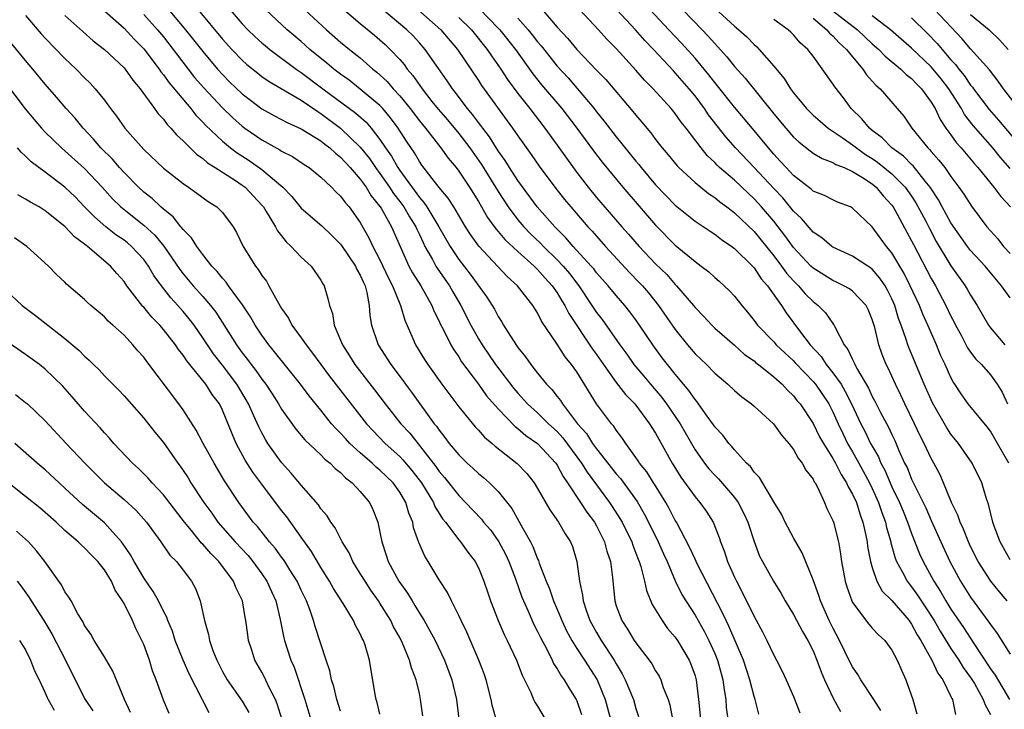
# Model space of a CAD drawing. Units: inches. Extents: x 2634000 to 2637000, y 1476000 to 1479000.
# Drawn here: x 2634206 to 2634306, y 1478428 to 1478498 of the extents above; entities that cross this region are included whole.
import ezdxf

# ---------------------------------------------------------------- set-up
doc = ezdxf.new("R2010")
doc.units = ezdxf.units.IN
doc.header["$MEASUREMENT"] = 0
doc.layers.add('LD26341476_2ft', color=26, linetype='Continuous')

msp = doc.modelspace()

# ---------------------------------------------------------------- linework, layer by layer
at = {"layer": 'LD26341476_2ft'}
for points, elevation in [([(2634215, 1478498.93), (2634217, 1478497.15), (2634218.03, 1478496.03), (2634219, 1478495.06), (2634220.56, 1478493), (2634220.73, 1478492.73), (2634221, 1478492.42), (2634221.59, 1478491.59), (2634223.78, 1478489), (2634224.31, 1478488.31), (2634225, 1478487.62), (2634225.29, 1478487.29), (2634227, 1478485.67), (2634227.82, 1478485), (2634228.49, 1478484.49), (2634229.72, 1478483.72), (2634231, 1478482.82), (2634233.14, 1478481), (2634234.06, 1478480.06), (2634235, 1478478.89), (2634237.08, 1478477.08), (2634238.12, 1478476.12), (2634239, 1478475.23), (2634239.1, 1478475.1), (2634240.5, 1478473), (2634240.65, 1478472.65), (2634241, 1478472.07), (2634241.32, 1478471.32), (2634241.48, 1478471), (2634241.67, 1478470.33), (2634241.91, 1478469), (2634241.97, 1478467.97), (2634242.14, 1478467), (2634242.8, 1478465), (2634244.09, 1478463), (2634245.35, 1478461.35), (2634245.6, 1478461), (2634246.2, 1478460.2), (2634248.51, 1478457), (2634248.74, 1478456.74), (2634249, 1478456.33), (2634249.6, 1478455.6), (2634250.04, 1478455), (2634251, 1478453.82), (2634251.85, 1478453), (2634252.46, 1478452.46), (2634253, 1478451.95), (2634253.53, 1478451.53), (2634254.13, 1478451), (2634255, 1478450.12), (2634256.38, 1478448.38), (2634257.11, 1478447.11), (2634257.35, 1478446.65), (2634258.28, 1478445), (2634258.52, 1478444.52), (2634259, 1478443.28), (2634259.1, 1478443.1), (2634259.18, 1478442.82), (2634259.89, 1478441), (2634260.22, 1478440.22), (2634260.63, 1478439), (2634261.35, 1478437.35), (2634261.47, 1478437), (2634261.96, 1478435.96), (2634262.48, 1478435), (2634263, 1478434.18), (2634263.79, 1478433), (2634265.05, 1478431), (2634265.89, 1478429), (2634266.41, 1478427)], 9552), ([(2634221.3, 1478499.3), (2634223.26, 1478497), (2634225, 1478494.79), (2634226.49, 1478493), (2634227, 1478492.44), (2634227.72, 1478491.72), (2634229, 1478490.5), (2634229.85, 1478489.85), (2634231, 1478488.98), (2634232.27, 1478488.27), (2634233.58, 1478487.58), (2634235, 1478486.94), (2634237, 1478485.71), (2634237.39, 1478485.39), (2634237.92, 1478485), (2634238.47, 1478484.47), (2634239, 1478484.07), (2634239.98, 1478483), (2634241, 1478481.82), (2634241.6, 1478481), (2634242.12, 1478480.12), (2634243, 1478479.06), (2634243.11, 1478478.89), (2634244.17, 1478477), (2634245.94, 1478473), (2634246.31, 1478472.31), (2634247.14, 1478471), (2634248.26, 1478469), (2634248.46, 1478468.46), (2634249, 1478467.41), (2634249.12, 1478467.12), (2634249.41, 1478466.59), (2634250.2, 1478465), (2634250.49, 1478464.49), (2634251, 1478463.77), (2634251.29, 1478463.29), (2634253, 1478461), (2634253.83, 1478459.83), (2634255, 1478458.5), (2634256.72, 1478456.72), (2634257, 1478456.51), (2634257.81, 1478455.81), (2634259, 1478454.98), (2634260.86, 1478453), (2634261, 1478452.79), (2634261.62, 1478451.62), (2634262.06, 1478451), (2634263.38, 1478449), (2634264.01, 1478448.01), (2634264.78, 1478447), (2634265, 1478446.62), (2634265.81, 1478445), (2634266.04, 1478444.04), (2634266.41, 1478443), (2634266.62, 1478441.38), (2634266.64, 1478441), (2634266.85, 1478439), (2634267, 1478438.52), (2634267.56, 1478437), (2634268.14, 1478436.14), (2634268.83, 1478435), (2634269, 1478434.74), (2634270.34, 1478433), (2634270.61, 1478432.61), (2634271, 1478431.9), (2634271.35, 1478431.35), (2634271.52, 1478431), (2634271.78, 1478430.22), (2634272.28, 1478429), (2634272.45, 1478428.45), (2634272.73, 1478427)], 9548), ([(2634224.52, 1478499), (2634227, 1478496.03), (2634227.95, 1478495), (2634229, 1478493.91), (2634229.48, 1478493.48), (2634230.58, 1478492.58), (2634231, 1478492.26), (2634231.74, 1478491.74), (2634235, 1478489.83), (2634236.68, 1478488.68), (2634237, 1478488.5), (2634239, 1478487.01), (2634241, 1478485.09), (2634241.92, 1478483.92), (2634242.55, 1478483), (2634243, 1478482.4), (2634243.97, 1478481), (2634244.37, 1478480.37), (2634245, 1478479.56), (2634245.42, 1478479), (2634246, 1478478), (2634246.64, 1478477), (2634246.74, 1478476.74), (2634247, 1478476.21), (2634247.38, 1478475.38), (2634247.57, 1478475), (2634248.33, 1478473.67), (2634248.68, 1478473), (2634248.8, 1478472.8), (2634250.05, 1478471), (2634250.39, 1478470.39), (2634251.22, 1478469), (2634252.24, 1478467), (2634253, 1478465.63), (2634253.37, 1478465), (2634254.75, 1478463), (2634256.58, 1478460.58), (2634257, 1478460.1), (2634257.99, 1478459), (2634259, 1478458.09), (2634260.11, 1478457), (2634261, 1478456.19), (2634261.57, 1478455.57), (2634263.48, 1478453), (2634264.06, 1478452.06), (2634266.33, 1478449), (2634266.6, 1478448.6), (2634267.38, 1478447.38), (2634267.59, 1478447), (2634268.57, 1478445), (2634268.67, 1478444.67), (2634269, 1478443.85), (2634269.23, 1478443.23), (2634269.34, 1478443), (2634269.51, 1478442.49), (2634269.88, 1478441), (2634270.06, 1478440.06), (2634270.64, 1478438.64), (2634271.65, 1478437), (2634272.22, 1478436.22), (2634273, 1478435.34), (2634273.23, 1478435), (2634274.41, 1478433), (2634274.59, 1478432.59), (2634275, 1478431.39), (2634275.11, 1478431), (2634275.37, 1478429), (2634275.56, 1478427)], 9546), ([(2634227.77, 1478499), (2634229, 1478497.59), (2634229.57, 1478497), (2634230.3, 1478496.3), (2634231, 1478495.67), (2634231.36, 1478495.36), (2634231.8, 1478495), (2634234.47, 1478493), (2634234.78, 1478492.78), (2634235, 1478492.64), (2634237.18, 1478491), (2634240.54, 1478488.54), (2634241.6, 1478487.6), (2634242.12, 1478487), (2634243, 1478485.86), (2634243.56, 1478485), (2634244.16, 1478484.16), (2634244.8, 1478483), (2634245, 1478482.71), (2634247, 1478479.97), (2634247.47, 1478479.47), (2634247.77, 1478479), (2634248.99, 1478477), (2634250.12, 1478475), (2634251, 1478473.68), (2634252.17, 1478472.17), (2634253.86, 1478469.86), (2634254.4, 1478469), (2634254.62, 1478468.62), (2634255, 1478467.89), (2634255.36, 1478467.36), (2634255.56, 1478467), (2634256.5, 1478465.5), (2634257, 1478464.75), (2634257.78, 1478463.78), (2634258.31, 1478463), (2634259, 1478462.12), (2634259.91, 1478461), (2634260.46, 1478460.46), (2634261, 1478459.76), (2634261.35, 1478459.35), (2634261.55, 1478459), (2634263.08, 1478457), (2634263.99, 1478455.99), (2634264.6, 1478455), (2634265, 1478454.44), (2634267, 1478451.9), (2634267.43, 1478451.43), (2634269.11, 1478449.11), (2634269.85, 1478447.85), (2634270.29, 1478447), (2634271.26, 1478445), (2634271.79, 1478443.79), (2634272.16, 1478443), (2634273, 1478441.04), (2634273.67, 1478439.67), (2634274.07, 1478439), (2634275, 1478437.56), (2634275.92, 1478435.92), (2634276.39, 1478435), (2634277, 1478433.68), (2634277.28, 1478433), (2634277.65, 1478431.65), (2634277.84, 1478431), (2634277.96, 1478429.96), (2634278.12, 1478429), (2634278.18, 1478428.18), (2634278.33, 1478427)], 9544), ([(2634281.5, 1478427.5), (2634281.1, 1478429), (2634281, 1478429.3), (2634280.57, 1478431), (2634279.92, 1478433), (2634278.44, 1478436.44), (2634278.15, 1478437), (2634277.8, 1478437.8), (2634275.23, 1478442.77), (2634275, 1478443.24), (2634274.45, 1478444.45), (2634273.11, 1478447), (2634273, 1478447.18), (2634272.38, 1478448.38), (2634272.03, 1478449), (2634270.87, 1478450.87), (2634270.77, 1478451), (2634270.1, 1478452.1), (2634269.37, 1478453), (2634269.23, 1478453.23), (2634269, 1478453.57), (2634267.96, 1478455), (2634267.58, 1478455.58), (2634267, 1478456.33), (2634266.75, 1478456.75), (2634266.51, 1478457), (2634265.01, 1478459.01), (2634263, 1478462.26), (2634262.47, 1478463), (2634261.8, 1478463.8), (2634261, 1478465.06), (2634259.41, 1478467.41), (2634259, 1478468.25), (2634258.52, 1478469), (2634256.96, 1478471), (2634255.93, 1478471.93), (2634253.03, 1478475.03), (2634252.2, 1478476.2), (2634251.69, 1478477), (2634250.49, 1478479), (2634249.91, 1478479.91), (2634249, 1478480.98), (2634247.25, 1478483.25), (2634247, 1478483.61), (2634246.49, 1478484.49), (2634245.68, 1478485.68), (2634244.84, 1478487), (2634244.06, 1478488.06), (2634243.28, 1478489), (2634243, 1478489.3), (2634241, 1478490.97), (2634239.86, 1478491.86), (2634239, 1478492.47), (2634238.3, 1478493), (2634237.6, 1478493.6), (2634235.89, 1478495), (2634235, 1478495.79), (2634233.56, 1478497), (2634231.42, 1478499)], 9542), ([(2634235.38, 1478499), (2634237.56, 1478497), (2634239, 1478495.75), (2634239.9, 1478495), (2634241, 1478494.13), (2634242.29, 1478493), (2634242.69, 1478492.69), (2634243.73, 1478491.73), (2634244.34, 1478491), (2634245, 1478490.28), (2634246.05, 1478489), (2634247, 1478487.74), (2634247.61, 1478487), (2634249.19, 1478485), (2634249.94, 1478483.94), (2634250.73, 1478483), (2634251, 1478482.64), (2634252.09, 1478481), (2634253, 1478479.56), (2634253.93, 1478477.93), (2634254.77, 1478476.77), (2634255, 1478476.52), (2634255.69, 1478475.69), (2634257, 1478474.48), (2634258.65, 1478473), (2634258.82, 1478472.82), (2634259, 1478472.66), (2634259.77, 1478471.77), (2634260.5, 1478471), (2634261, 1478470.28), (2634261.48, 1478469.47), (2634261.78, 1478469), (2634262.18, 1478468.18), (2634264.58, 1478464.58), (2634265, 1478464.02), (2634265.71, 1478463), (2634267, 1478461.19), (2634267.95, 1478459.95), (2634268.88, 1478459), (2634270.39, 1478457), (2634270.61, 1478456.61), (2634271, 1478456.03), (2634272.69, 1478453), (2634273.56, 1478451.56), (2634275, 1478449.57), (2634275.5, 1478449), (2634276.12, 1478448.12), (2634276.84, 1478447), (2634277.45, 1478445.45), (2634277.59, 1478445), (2634277.99, 1478443.99), (2634278.29, 1478443), (2634279, 1478441.42), (2634279.2, 1478441), (2634279.84, 1478439.84), (2634281, 1478437.43), (2634281.86, 1478435.86), (2634282.31, 1478435), (2634283, 1478433.51), (2634283.29, 1478433), (2634283.86, 1478431.86), (2634284.26, 1478431), (2634285, 1478429.3), (2634285.65, 1478427.65)], 9540), ([(2634239.17, 1478499.17), (2634241, 1478497.62), (2634242.44, 1478496.44), (2634243, 1478495.97), (2634243.51, 1478495.51), (2634244.04, 1478495), (2634245, 1478493.98), (2634245.45, 1478493.45), (2634245.77, 1478493), (2634246.34, 1478492.34), (2634247.28, 1478491), (2634248.28, 1478489.72), (2634248.92, 1478488.92), (2634249.85, 1478487.85), (2634251, 1478486.45), (2634252.12, 1478485), (2634253.31, 1478483.31), (2634255, 1478480.56), (2634256.02, 1478479), (2634257, 1478477.71), (2634257.6, 1478477), (2634258.29, 1478476.29), (2634259.31, 1478475.31), (2634259.6, 1478475), (2634261, 1478473.63), (2634261.6, 1478473), (2634262.24, 1478472.24), (2634263.19, 1478471), (2634264.53, 1478469), (2634265, 1478468.28), (2634265.56, 1478467.56), (2634267.35, 1478465), (2634268.06, 1478464.06), (2634268.79, 1478463), (2634269.81, 1478461.81), (2634270.47, 1478461), (2634271.64, 1478459.64), (2634272.11, 1478459), (2634273.48, 1478457), (2634275, 1478454.36), (2634275.96, 1478453), (2634276.41, 1478452.41), (2634277, 1478451.77), (2634277.39, 1478451.39), (2634279, 1478449.52), (2634279.39, 1478449), (2634279.94, 1478447.94), (2634280.38, 1478447), (2634281, 1478445.04), (2634281.56, 1478443.56), (2634281.85, 1478443), (2634282.98, 1478441), (2634283.75, 1478439.75), (2634284.15, 1478439), (2634285, 1478437.61), (2634285.91, 1478435.91), (2634286.46, 1478435), (2634287, 1478433.93), (2634287.39, 1478433), (2634287.8, 1478431.8), (2634288.15, 1478431), (2634289.07, 1478429.07), (2634289.77, 1478427.77)], 9538), ([(2634293.88, 1478427.88), (2634293.16, 1478429), (2634293.11, 1478429.11), (2634291.83, 1478431), (2634291.53, 1478431.53), (2634291, 1478432.31), (2634290.76, 1478432.76), (2634289.69, 1478435), (2634289, 1478436.26), (2634288.63, 1478437), (2634287.74, 1478439), (2634287.57, 1478439.57), (2634287, 1478441.13), (2634285.89, 1478443.89), (2634285, 1478445.4), (2634284.15, 1478447), (2634283.8, 1478447.8), (2634283, 1478449.07), (2634281.54, 1478451.54), (2634281, 1478452.08), (2634280.64, 1478452.64), (2634280.23, 1478453), (2634279, 1478454.35), (2634278.72, 1478454.72), (2634278.44, 1478455), (2634277.82, 1478455.82), (2634277, 1478456.68), (2634276.88, 1478456.88), (2634276.24, 1478457.76), (2634275.37, 1478459), (2634275.21, 1478459.21), (2634275, 1478459.44), (2634274.37, 1478460.37), (2634273, 1478462.01), (2634272.21, 1478463), (2634271.68, 1478463.68), (2634270.72, 1478465), (2634269.37, 1478467), (2634269, 1478467.53), (2634268.37, 1478468.37), (2634267.88, 1478469), (2634267, 1478470.01), (2634266.19, 1478471), (2634265, 1478472.32), (2634264.71, 1478472.71), (2634264.46, 1478473), (2634262.64, 1478475), (2634261.88, 1478475.88), (2634260.75, 1478477), (2634258.98, 1478479), (2634257, 1478481.68), (2634256.15, 1478483), (2634255.71, 1478483.71), (2634255, 1478484.71), (2634254.12, 1478486.12), (2634253.44, 1478487), (2634253.26, 1478487.26), (2634253, 1478487.59), (2634252.4, 1478488.4), (2634251.88, 1478489), (2634250.65, 1478490.65), (2634250.35, 1478491), (2634249.81, 1478491.81), (2634247.6, 1478495), (2634247, 1478495.68), (2634246.36, 1478496.36), (2634245.74, 1478497), (2634243, 1478499.29)], 9536), ([(2634246.88, 1478499), (2634249.19, 1478497), (2634250.87, 1478495), (2634253, 1478491.83), (2634253.32, 1478491.32), (2634256.47, 1478487), (2634257, 1478486.21), (2634258.34, 1478484.34), (2634259.16, 1478483.16), (2634260.77, 1478481), (2634261.75, 1478479.75), (2634262.37, 1478479), (2634264.1, 1478477), (2634264.54, 1478476.54), (2634265.9, 1478475), (2634268.36, 1478472.36), (2634269.34, 1478471.34), (2634269.66, 1478471), (2634270.27, 1478470.27), (2634271.3, 1478469), (2634273, 1478466.55), (2634274.25, 1478465), (2634275, 1478464.1), (2634276.16, 1478463), (2634277, 1478462.13), (2634278.33, 1478461), (2634279, 1478460.36), (2634279.74, 1478459.74), (2634280.75, 1478459), (2634281, 1478458.79), (2634282.96, 1478457), (2634283.81, 1478455.81), (2634284.52, 1478455), (2634285, 1478454.39), (2634285.49, 1478453.49), (2634285.9, 1478453), (2634286.27, 1478452.27), (2634287, 1478451.35), (2634287.11, 1478451.11), (2634287.2, 1478451), (2634287.44, 1478450.56), (2634288.17, 1478449), (2634288.4, 1478448.4), (2634289, 1478447.18), (2634289.06, 1478447), (2634289.56, 1478445), (2634289.79, 1478443.79), (2634289.89, 1478443), (2634290.26, 1478441), (2634290.43, 1478440.43), (2634290.92, 1478439), (2634291, 1478438.85), (2634292.66, 1478436.66), (2634293, 1478436.25), (2634293.6, 1478435.6), (2634294.28, 1478435), (2634295, 1478434.02), (2634295.53, 1478433), (2634295.96, 1478431.96), (2634296.41, 1478431), (2634297.12, 1478429), (2634297.53, 1478427.53)], 9534), ([(2634253.11, 1478499.11), (2634255, 1478497.17), (2634255.16, 1478497), (2634256.75, 1478495), (2634258.52, 1478492.52), (2634259.41, 1478491.41), (2634261.48, 1478489), (2634263, 1478487), (2634264.69, 1478484.69), (2634265.56, 1478483.56), (2634267.68, 1478481), (2634271, 1478477.16), (2634273, 1478475.13), (2634275, 1478473.45), (2634275.64, 1478473), (2634276.41, 1478472.41), (2634277, 1478471.85), (2634277.46, 1478471.46), (2634278.5, 1478470.5), (2634279, 1478469.95), (2634279.74, 1478469), (2634280.33, 1478468.33), (2634281, 1478467.49), (2634281.35, 1478467), (2634283, 1478465.3), (2634283.26, 1478465), (2634284.15, 1478464.15), (2634285, 1478463.38), (2634285.19, 1478463.19), (2634286.15, 1478462.15), (2634287, 1478461.29), (2634287.25, 1478461), (2634287.96, 1478459.96), (2634288.59, 1478459), (2634289, 1478458.19), (2634289.53, 1478457), (2634290, 1478455.99), (2634290.5, 1478455), (2634291, 1478454.15), (2634291.64, 1478453), (2634292.72, 1478451), (2634293, 1478450.41), (2634293.64, 1478449), (2634293.98, 1478447.98), (2634294.35, 1478447), (2634294.46, 1478446.46), (2634294.88, 1478445), (2634294.9, 1478444.9), (2634295.34, 1478443.34), (2634295.48, 1478443), (2634296.09, 1478441.91), (2634296.55, 1478441), (2634296.74, 1478440.74), (2634297, 1478440.43), (2634297.6, 1478439.6), (2634299.28, 1478437), (2634299.92, 1478435.92), (2634301, 1478434.18), (2634301.79, 1478433), (2634302.25, 1478432.25), (2634303, 1478431.24), (2634303.38, 1478430.62), (2634304.28, 1478429), (2634304.46, 1478428.46), (2634305, 1478427.46)], 9530), ([(2634259.28, 1478499.28), (2634261, 1478497.26), (2634262.09, 1478496.09), (2634263, 1478494.99), (2634265, 1478492.88), (2634265.93, 1478491.93), (2634268.7, 1478488.7), (2634269, 1478488.31), (2634269.61, 1478487.61), (2634270.11, 1478487), (2634270.52, 1478486.52), (2634271, 1478485.86), (2634271.68, 1478485), (2634272.29, 1478484.29), (2634273.19, 1478483.19), (2634273.37, 1478483), (2634275, 1478481.5), (2634275.6, 1478481), (2634276.37, 1478480.37), (2634277, 1478479.97), (2634277.52, 1478479.52), (2634278.24, 1478479), (2634278.66, 1478478.66), (2634279, 1478478.42), (2634281, 1478476.5), (2634283, 1478474.03), (2634283.79, 1478473), (2634284.29, 1478472.29), (2634285, 1478471.5), (2634285.51, 1478471), (2634286.19, 1478470.19), (2634287, 1478469.39), (2634287.51, 1478469), (2634288.24, 1478468.24), (2634289, 1478467.17), (2634289.08, 1478467.08), (2634289.13, 1478467), (2634289.23, 1478466.77), (2634290.16, 1478465), (2634290.54, 1478464.54), (2634291, 1478463.51), (2634291.18, 1478463.18), (2634291.24, 1478463), (2634291.51, 1478462.49), (2634292.62, 1478460.62), (2634293, 1478459.77), (2634293.28, 1478459.28), (2634293.85, 1478458.15), (2634294.66, 1478456.66), (2634295, 1478455.89), (2634295.29, 1478455.29), (2634295.72, 1478454.28), (2634296.29, 1478453), (2634296.54, 1478452.54), (2634297, 1478451.36), (2634297.32, 1478450.68), (2634298.18, 1478449), (2634298.45, 1478448.45), (2634299, 1478447.17), (2634299.96, 1478445), (2634300.87, 1478443), (2634301.96, 1478441), (2634303, 1478439.39), (2634304.85, 1478436.85), (2634305, 1478436.6), (2634305.69, 1478435.69), (2634307, 1478433.61)], 9526), ([(2634306.72, 1478439), (2634305.92, 1478439.92), (2634305.04, 1478441), (2634303.78, 1478443), (2634303, 1478444.53), (2634302.78, 1478445), (2634302.28, 1478446.28), (2634301.92, 1478447), (2634301.7, 1478447.7), (2634301.06, 1478449), (2634300.25, 1478451), (2634299.87, 1478451.87), (2634299.27, 1478453), (2634299, 1478453.46), (2634298.27, 1478455), (2634297.83, 1478455.83), (2634297.29, 1478457), (2634296.31, 1478459), (2634295.9, 1478459.9), (2634295.36, 1478461), (2634294.63, 1478462.63), (2634294.43, 1478463), (2634294.01, 1478464.01), (2634293.66, 1478465), (2634293.25, 1478466.75), (2634293, 1478467.59), (2634292.59, 1478468.59), (2634292.38, 1478469), (2634291, 1478470.45), (2634290.68, 1478470.68), (2634290.11, 1478471), (2634289.37, 1478471.37), (2634289, 1478471.52), (2634287, 1478472.78), (2634286.78, 1478473), (2634285, 1478474.88), (2634284.12, 1478476.12), (2634283.44, 1478477), (2634283, 1478477.56), (2634281.77, 1478479), (2634281.4, 1478479.4), (2634281, 1478479.83), (2634280.39, 1478480.39), (2634279, 1478481.71), (2634277.5, 1478483), (2634277.25, 1478483.25), (2634277, 1478483.51), (2634276.23, 1478484.23), (2634275.61, 1478485), (2634274.1, 1478487), (2634273.61, 1478487.61), (2634273, 1478488.5), (2634272.59, 1478489), (2634270.76, 1478491), (2634269.88, 1478491.88), (2634269, 1478492.88), (2634267, 1478495.08), (2634266.05, 1478496.05), (2634265.18, 1478497), (2634263.29, 1478499)], 9524), ([(2634307, 1478443.16), (2634306, 1478445), (2634305.4, 1478446.6), (2634305.27, 1478447), (2634304.82, 1478448.82), (2634304.62, 1478449.38), (2634304.14, 1478451), (2634303.17, 1478453), (2634301.78, 1478455), (2634301, 1478455.94), (2634300.57, 1478456.57), (2634299.11, 1478459.11), (2634298.28, 1478461), (2634296.72, 1478464.72), (2634296.62, 1478465), (2634296.46, 1478465.54), (2634295.94, 1478467), (2634295.68, 1478467.68), (2634295.3, 1478469), (2634295, 1478469.67), (2634294.56, 1478470.56), (2634294.3, 1478471), (2634293.78, 1478471.78), (2634293, 1478472.69), (2634292.83, 1478472.83), (2634292.54, 1478473), (2634291, 1478474.02), (2634289, 1478474.93), (2634288.9, 1478475), (2634287.88, 1478475.88), (2634287, 1478476.44), (2634285.83, 1478477.83), (2634285, 1478478.59), (2634283.92, 1478479.92), (2634283, 1478480.86), (2634281, 1478483.02), (2634279.13, 1478485), (2634278.13, 1478486.13), (2634277.24, 1478487.24), (2634276.37, 1478488.37), (2634275.96, 1478489), (2634275, 1478490.28), (2634274.42, 1478491), (2634273, 1478492.63), (2634272.81, 1478492.81), (2634270.78, 1478495), (2634269.91, 1478495.91), (2634268.97, 1478497), (2634267.06, 1478499)], 9522), ([(2634306.89, 1478453), (2634305.74, 1478455), (2634305, 1478456.25), (2634304.67, 1478456.67), (2634302.76, 1478459), (2634302.03, 1478460.03), (2634301.41, 1478461), (2634301.24, 1478461.24), (2634301, 1478461.69), (2634300.41, 1478463), (2634299.95, 1478463.95), (2634299.52, 1478465), (2634298.65, 1478467), (2634298.13, 1478468.13), (2634297.8, 1478469), (2634296.87, 1478471), (2634296.24, 1478472.24), (2634295, 1478474.34), (2634294.45, 1478475), (2634293, 1478476.98), (2634291, 1478478.89), (2634290.78, 1478479), (2634289.49, 1478479.49), (2634289, 1478479.71), (2634288.16, 1478480.16), (2634287, 1478480.61), (2634286.81, 1478480.81), (2634285, 1478482.19), (2634284.25, 1478483), (2634283.66, 1478483.66), (2634283, 1478484.37), (2634282.46, 1478485), (2634281, 1478486.78), (2634279, 1478489.14), (2634277.3, 1478491.3), (2634277, 1478491.65), (2634276.41, 1478492.41), (2634275.93, 1478493), (2634275, 1478494.1), (2634273.63, 1478495.63), (2634272.35, 1478497), (2634270.44, 1478499)], 9520), ([(2634273.77, 1478499), (2634275.73, 1478497), (2634276.34, 1478496.34), (2634277, 1478495.59), (2634277.29, 1478495.29), (2634278.24, 1478494.24), (2634279, 1478493.28), (2634280.09, 1478492.09), (2634283, 1478488.47), (2634284.21, 1478487), (2634285, 1478486.1), (2634285.57, 1478485.57), (2634286.7, 1478484.7), (2634287, 1478484.48), (2634287.92, 1478483.92), (2634289, 1478483.53), (2634289.32, 1478483.32), (2634290.15, 1478483), (2634291, 1478482.61), (2634292, 1478482), (2634293, 1478481.34), (2634293.41, 1478481), (2634294.13, 1478480.13), (2634295, 1478479.18), (2634295.13, 1478479), (2634295.3, 1478478.7), (2634297, 1478475.56), (2634297.18, 1478475.18), (2634299, 1478471.74), (2634299.43, 1478471), (2634300.49, 1478469), (2634301, 1478467.92), (2634301.32, 1478467.32), (2634301.47, 1478467), (2634302.02, 1478465.97), (2634302.69, 1478464.69), (2634303, 1478464.25), (2634303.54, 1478463.54), (2634304.09, 1478463), (2634305, 1478461.95), (2634305.7, 1478461), (2634306.19, 1478460.19), (2634306.74, 1478459)], 9518), ([(2634277, 1478499.17), (2634279, 1478497.35), (2634279.44, 1478497), (2634280.26, 1478496.26), (2634281, 1478495.49), (2634281.27, 1478495.27), (2634281.52, 1478495), (2634283, 1478493.29), (2634284.04, 1478492.04), (2634284.69, 1478491), (2634285, 1478490.6), (2634286.33, 1478489), (2634287, 1478488.33), (2634287.7, 1478487.7), (2634288.53, 1478487), (2634289.95, 1478486.05), (2634291, 1478485.31), (2634291.39, 1478485), (2634292.33, 1478484.33), (2634293, 1478483.93), (2634293.55, 1478483.55), (2634295, 1478482.37), (2634296.36, 1478481), (2634297, 1478480.09), (2634297.43, 1478479.43), (2634298.44, 1478477.56), (2634298.82, 1478476.82), (2634299.51, 1478475.51), (2634301, 1478473.04), (2634302.45, 1478471), (2634302.66, 1478470.66), (2634303, 1478470.03), (2634303.66, 1478469), (2634304.81, 1478467), (2634305, 1478466.74), (2634306.46, 1478465)], 9516), ([(2634289, 1478498.93), (2634291.51, 1478497), (2634293, 1478495.58), (2634293.66, 1478495), (2634294.31, 1478494.31), (2634295.9, 1478493), (2634296.45, 1478492.45), (2634297, 1478492.05), (2634297.5, 1478491.5), (2634298.02, 1478491), (2634299, 1478489.64), (2634299.38, 1478489), (2634299.89, 1478487.89), (2634300.49, 1478487), (2634301, 1478486.31), (2634301.54, 1478485.54), (2634302.02, 1478485), (2634303.38, 1478483.38), (2634303.73, 1478483), (2634305.37, 1478481), (2634306.05, 1478480.05), (2634307.04, 1478479)], 9510), ([(2634307.9, 1478489), (2634306.33, 1478491), (2634305.79, 1478491.79), (2634304.92, 1478492.92), (2634303, 1478495.07), (2634302.12, 1478496.12), (2634299.35, 1478499)], 9504), ([(2634207, 1478498.44), (2634208.59, 1478496.59), (2634209, 1478496.14), (2634211, 1478494.06), (2634212.14, 1478493), (2634213, 1478492.11), (2634213.56, 1478491.56), (2634214.07, 1478491), (2634215, 1478489.84), (2634215.62, 1478489), (2634216.23, 1478488.23), (2634217.07, 1478487), (2634219, 1478484.82), (2634221, 1478482.95), (2634223, 1478481.38), (2634223.56, 1478481), (2634224.4, 1478480.4), (2634225.55, 1478479.55), (2634226.44, 1478479), (2634227, 1478478.44), (2634228.07, 1478477), (2634228.42, 1478476.42), (2634229.09, 1478475), (2634230.34, 1478473), (2634230.64, 1478472.64), (2634231, 1478472.04), (2634231.46, 1478471.46), (2634231.72, 1478471), (2634232.54, 1478469.46), (2634233, 1478468.7), (2634233.7, 1478467.7), (2634234.04, 1478467), (2634235, 1478465.71), (2634235.49, 1478465), (2634236.16, 1478464.16), (2634236.99, 1478463), (2634237.85, 1478461.85), (2634241.63, 1478457), (2634242.28, 1478456.29), (2634243.53, 1478455), (2634245, 1478453.67), (2634245.33, 1478453.33), (2634246.25, 1478452.25), (2634247.2, 1478451), (2634248.42, 1478449), (2634248.58, 1478448.58), (2634249.35, 1478447.35), (2634249.65, 1478447), (2634251, 1478445.21), (2634251.18, 1478445), (2634251.94, 1478443.94), (2634252.67, 1478443), (2634253, 1478442.35), (2634253.55, 1478441), (2634253.91, 1478439.91), (2634254.24, 1478439), (2634255.01, 1478437), (2634255.61, 1478435.61), (2634255.92, 1478435), (2634256.87, 1478433), (2634257.45, 1478431.45), (2634258.31, 1478429.69), (2634258.59, 1478429), (2634258.72, 1478428.72), (2634259, 1478428.31), (2634259.79, 1478427)], 9556), ([(2634211, 1478498.45), (2634212.8, 1478496.8), (2634213.87, 1478495.87), (2634215.02, 1478495), (2634217, 1478493.13), (2634217.11, 1478493), (2634217.88, 1478491.88), (2634218.63, 1478491), (2634220.09, 1478489), (2634220.47, 1478488.47), (2634221, 1478487.9), (2634221.38, 1478487.38), (2634221.75, 1478487), (2634222.32, 1478486.32), (2634223, 1478485.71), (2634224.35, 1478484.35), (2634225, 1478483.92), (2634225.48, 1478483.48), (2634226.27, 1478483), (2634228.32, 1478481.68), (2634229, 1478481.23), (2634229.3, 1478481), (2634231, 1478479.19), (2634231.16, 1478479), (2634231.45, 1478478.55), (2634232.38, 1478477), (2634232.58, 1478476.58), (2634233, 1478476.07), (2634233.46, 1478475.46), (2634233.99, 1478475), (2634235, 1478473.92), (2634236.02, 1478473), (2634237, 1478471.57), (2634237.2, 1478471.2), (2634237.34, 1478471), (2634237.71, 1478469.71), (2634237.86, 1478469), (2634238.17, 1478468.17), (2634238.33, 1478467), (2634239, 1478465.47), (2634239.18, 1478465), (2634239.9, 1478463.9), (2634240.45, 1478463), (2634242.44, 1478460.44), (2634243.54, 1478459), (2634245.12, 1478457), (2634246.02, 1478456.02), (2634248.66, 1478452.66), (2634249, 1478452.15), (2634249.54, 1478451.54), (2634251, 1478449.69), (2634251.69, 1478449), (2634253.3, 1478447.3), (2634253.53, 1478447), (2634254.21, 1478446.21), (2634255.08, 1478445), (2634255.74, 1478443.74), (2634256.08, 1478443), (2634256.75, 1478441.26), (2634257.4, 1478439.4), (2634257.57, 1478439), (2634258.04, 1478437.96), (2634258.62, 1478436.62), (2634259, 1478435.9), (2634259.29, 1478435.29), (2634259.97, 1478434.03), (2634260.48, 1478433), (2634260.64, 1478432.64), (2634261, 1478432.12), (2634261.4, 1478431.4), (2634261.71, 1478431), (2634262.18, 1478430.18), (2634262.94, 1478429), (2634263, 1478428.87), (2634263.47, 1478427.47)], 9554), ([(2634219, 1478498.55), (2634220.39, 1478497), (2634221, 1478496.27), (2634222, 1478495), (2634222.42, 1478494.42), (2634223.5, 1478493), (2634224.16, 1478492.16), (2634225.09, 1478491.09), (2634227, 1478489.06), (2634228.05, 1478488.05), (2634229, 1478487.2), (2634229.28, 1478487), (2634231, 1478485.81), (2634232.81, 1478484.81), (2634233, 1478484.68), (2634234.12, 1478484.12), (2634235.31, 1478483.31), (2634235.82, 1478483), (2634237, 1478482.04), (2634238.08, 1478481), (2634238.53, 1478480.53), (2634239, 1478480.1), (2634239.46, 1478479.46), (2634239.87, 1478479), (2634241, 1478477.44), (2634241.88, 1478475.88), (2634242.29, 1478475), (2634243, 1478473.63), (2634243.83, 1478471.83), (2634244.27, 1478471), (2634245, 1478469.16), (2634245.08, 1478469), (2634245.51, 1478467.51), (2634246.34, 1478465.66), (2634246.61, 1478465), (2634247.52, 1478463.52), (2634247.86, 1478463), (2634249.28, 1478461), (2634251, 1478458.7), (2634252.68, 1478456.68), (2634253, 1478456.35), (2634253.63, 1478455.63), (2634254.39, 1478455), (2634254.71, 1478454.71), (2634256.95, 1478452.95), (2634257.93, 1478451.93), (2634258.66, 1478451), (2634259, 1478450.43), (2634260.24, 1478448.24), (2634261.13, 1478447), (2634261.8, 1478445.8), (2634262.35, 1478445), (2634262.54, 1478444.54), (2634263, 1478443), (2634263.26, 1478441), (2634263.58, 1478439.58), (2634263.64, 1478439), (2634263.95, 1478438.05), (2634264.33, 1478437), (2634265, 1478435.79), (2634265.47, 1478435), (2634266.8, 1478433), (2634267, 1478432.62), (2634267.61, 1478431.61), (2634267.91, 1478431), (2634268.74, 1478429), (2634269, 1478428.07), (2634269.27, 1478427.27)], 9550), ([(2634251, 1478498.24), (2634252.28, 1478497), (2634253.9, 1478495), (2634254.33, 1478494.33), (2634255.26, 1478493), (2634255.95, 1478491.95), (2634257, 1478490.52), (2634258.21, 1478489), (2634259.75, 1478487), (2634261, 1478485.26), (2634261.94, 1478483.94), (2634263, 1478482.49), (2634264.14, 1478481), (2634265, 1478479.96), (2634267.57, 1478477), (2634268.25, 1478476.25), (2634269.33, 1478475), (2634271, 1478473.24), (2634272.13, 1478472.13), (2634273, 1478471.12), (2634273.12, 1478471), (2634274.83, 1478469), (2634275, 1478468.78), (2634275.89, 1478467.89), (2634276.71, 1478467), (2634277, 1478466.71), (2634279, 1478464.98), (2634280.03, 1478464.03), (2634281, 1478463.37), (2634281.19, 1478463.19), (2634281.45, 1478463), (2634283, 1478461.76), (2634283.85, 1478461), (2634284.39, 1478460.39), (2634285, 1478459.83), (2634285.36, 1478459.36), (2634285.67, 1478459), (2634287, 1478457.02), (2634287.66, 1478455.66), (2634288.04, 1478455), (2634289, 1478453.46), (2634289.26, 1478453), (2634289.84, 1478451.84), (2634290.4, 1478451), (2634290.57, 1478450.57), (2634291, 1478449.85), (2634291.39, 1478449), (2634291.76, 1478447.76), (2634292.06, 1478447), (2634292.36, 1478445.64), (2634292.48, 1478445), (2634292.53, 1478444.53), (2634292.83, 1478443), (2634293, 1478442.4), (2634293.47, 1478441), (2634294.01, 1478440.01), (2634295, 1478439.04), (2634296.74, 1478437), (2634296.84, 1478436.84), (2634297, 1478436.65), (2634297.57, 1478435.57), (2634297.94, 1478435), (2634299.05, 1478433), (2634299.66, 1478431.66), (2634300.17, 1478431), (2634301, 1478429.31), (2634301.09, 1478429.09), (2634301.15, 1478429), (2634301.46, 1478427.46)], 9532), ([(2634257, 1478498.18), (2634258.04, 1478497), (2634258.47, 1478496.47), (2634259, 1478495.78), (2634259.36, 1478495.36), (2634261, 1478493.31), (2634262.1, 1478492.1), (2634263.04, 1478491.04), (2634264.75, 1478489), (2634265, 1478488.67), (2634265.75, 1478487.75), (2634267, 1478486.13), (2634269, 1478483.65), (2634269.3, 1478483.3), (2634269.52, 1478483), (2634271, 1478481.25), (2634273, 1478479.17), (2634275, 1478477.56), (2634276.53, 1478476.53), (2634277, 1478476.24), (2634277.69, 1478475.69), (2634278.73, 1478475), (2634279, 1478474.8), (2634280.84, 1478473), (2634281, 1478472.82), (2634281.71, 1478471.71), (2634282.36, 1478471), (2634283.77, 1478469), (2634284.25, 1478468.25), (2634285.7, 1478466.3), (2634286.69, 1478465), (2634287.81, 1478463.81), (2634288.32, 1478463), (2634289, 1478462.17), (2634289.83, 1478461), (2634290.27, 1478460.27), (2634290.9, 1478459), (2634291.84, 1478457), (2634292.24, 1478456.24), (2634292.84, 1478455), (2634293, 1478454.7), (2634293.63, 1478453.63), (2634293.87, 1478453), (2634294.27, 1478452.27), (2634295, 1478450.59), (2634295.78, 1478449), (2634296.13, 1478448.13), (2634296.6, 1478447), (2634297, 1478445.84), (2634297.8, 1478443.8), (2634298.16, 1478443), (2634299.26, 1478441), (2634299.95, 1478439.95), (2634300.49, 1478439), (2634301, 1478438.18), (2634302.29, 1478436.29), (2634303.31, 1478434.69), (2634305, 1478432.12), (2634305.48, 1478431.48), (2634306.93, 1478429)], 9528), ([(2634307, 1478469.78), (2634306.14, 1478471), (2634305.61, 1478471.61), (2634304.46, 1478473), (2634303, 1478474.59), (2634302.69, 1478475), (2634301, 1478477.39), (2634300.1, 1478479), (2634299.72, 1478479.72), (2634298.89, 1478481), (2634298.38, 1478481.62), (2634297.17, 1478483.17), (2634297, 1478483.32), (2634296.17, 1478484.17), (2634295.01, 1478485), (2634294.02, 1478486.02), (2634293, 1478486.77), (2634292.71, 1478487), (2634291.94, 1478487.94), (2634290.85, 1478489), (2634290.07, 1478490.07), (2634289.19, 1478491.19), (2634289, 1478491.51), (2634287, 1478494.3), (2634286.47, 1478495), (2634285.67, 1478495.67), (2634285, 1478496.49), (2634284.74, 1478496.74), (2634284.46, 1478497), (2634283, 1478498.05)], 9514), ([(2634287, 1478498.16), (2634288.4, 1478497), (2634288.66, 1478496.66), (2634289, 1478496.39), (2634289.66, 1478495.66), (2634290.4, 1478495), (2634291, 1478494.24), (2634292.06, 1478493), (2634292.42, 1478492.42), (2634293, 1478491.79), (2634293.36, 1478491.36), (2634293.8, 1478491), (2634295.55, 1478489), (2634296.21, 1478488.21), (2634297.03, 1478487), (2634298.64, 1478485), (2634298.83, 1478484.83), (2634299, 1478484.62), (2634299.77, 1478483.77), (2634300.37, 1478483), (2634301, 1478482.08), (2634301.81, 1478481), (2634302.3, 1478480.3), (2634303.08, 1478479.08), (2634304.64, 1478477), (2634305, 1478476.58), (2634305.75, 1478475.75), (2634306.34, 1478475), (2634307, 1478474.27)], 9512), ([(2634307, 1478482.92), (2634306.03, 1478484.03), (2634305.25, 1478485), (2634303.27, 1478487.27), (2634302.39, 1478488.39), (2634302.06, 1478489), (2634300.77, 1478491), (2634300, 1478492), (2634299, 1478493.22), (2634297, 1478495.14), (2634294.85, 1478497), (2634293, 1478498.42)], 9508), ([(2634297, 1478498.19), (2634298.63, 1478496.63), (2634299.6, 1478495.6), (2634300.09, 1478495), (2634301, 1478493.95), (2634301.47, 1478493.47), (2634301.81, 1478493), (2634302.35, 1478492.35), (2634303, 1478491.38), (2634303.18, 1478491.18), (2634303.3, 1478491), (2634304.89, 1478488.89), (2634305.83, 1478487.83), (2634308.57, 1478484.57)], 9506), ([(2634303, 1478498.55), (2634304.87, 1478497), (2634305.95, 1478495.95), (2634306.81, 1478495)], 9502), ([(2634254.79, 1478427), (2634254.41, 1478428.41), (2634254.31, 1478429), (2634253.8, 1478431), (2634253.59, 1478431.59), (2634253.05, 1478433), (2634251.83, 1478435.83), (2634251.25, 1478437), (2634251, 1478437.54), (2634250.25, 1478439), (2634249.85, 1478439.85), (2634249, 1478441.14), (2634247.88, 1478443), (2634247.54, 1478443.54), (2634246.95, 1478444.95), (2634246.42, 1478446.43), (2634246.33, 1478447), (2634245.92, 1478447.92), (2634245.62, 1478449), (2634245, 1478450.06), (2634244.34, 1478451), (2634243, 1478452.29), (2634242.6, 1478452.6), (2634242.19, 1478453), (2634241, 1478454.03), (2634239.94, 1478455), (2634239.48, 1478455.48), (2634239, 1478456.03), (2634238.51, 1478456.51), (2634238.09, 1478457), (2634237, 1478458.37), (2634235.81, 1478459.81), (2634234.92, 1478461), (2634232.3, 1478464.3), (2634231.71, 1478465), (2634231, 1478465.97), (2634230.31, 1478467), (2634229.84, 1478467.84), (2634229.05, 1478469.05), (2634227.62, 1478471), (2634227.37, 1478471.37), (2634227, 1478471.76), (2634226.46, 1478472.46), (2634225.91, 1478473), (2634225, 1478474.16), (2634224.38, 1478475), (2634223.86, 1478475.86), (2634223, 1478476.7), (2634222.88, 1478476.88), (2634222.77, 1478477), (2634222, 1478478), (2634221, 1478478.78), (2634220.75, 1478479), (2634219.85, 1478479.85), (2634219, 1478480.5), (2634218.46, 1478481), (2634217, 1478482.49), (2634216.54, 1478483), (2634215.84, 1478483.84), (2634214.65, 1478485), (2634213.9, 1478485.9), (2634212.84, 1478487), (2634212.02, 1478488.02), (2634211.11, 1478489), (2634210.15, 1478490.15), (2634209, 1478491.46), (2634207.74, 1478493), (2634207, 1478493.86), (2634204.69, 1478496.69)], 9558), ([(2634203.89, 1478493), (2634206.97, 1478488.97), (2634207.87, 1478487.87), (2634208.62, 1478487), (2634209, 1478486.6), (2634210.64, 1478485), (2634211, 1478484.7), (2634213, 1478482.9), (2634214.79, 1478481), (2634215.84, 1478479.84), (2634216.68, 1478479), (2634217, 1478478.73), (2634219, 1478477.16), (2634220.13, 1478476.13), (2634221.03, 1478475.03), (2634222.66, 1478472.66), (2634223, 1478472.22), (2634224.03, 1478471), (2634225, 1478469.9), (2634225.77, 1478469), (2634226.31, 1478468.31), (2634228.41, 1478465), (2634229, 1478464.19), (2634229.53, 1478463.53), (2634229.92, 1478463), (2634230.4, 1478462.4), (2634231, 1478461.51), (2634231.4, 1478461), (2634232.04, 1478460.04), (2634232.69, 1478459), (2634233, 1478458.46), (2634234.45, 1478456.45), (2634235.37, 1478455.37), (2634237, 1478453.83), (2634237.4, 1478453.4), (2634237.93, 1478453), (2634238.46, 1478452.45), (2634239, 1478452.04), (2634239.5, 1478451.5), (2634240.19, 1478451), (2634241, 1478450.12), (2634241.93, 1478449), (2634242.27, 1478448.27), (2634242.78, 1478447), (2634243, 1478445.97), (2634243.18, 1478445), (2634243.64, 1478443.64), (2634243.83, 1478443), (2634244.93, 1478441), (2634245.8, 1478439.8), (2634246.26, 1478439), (2634246.55, 1478438.55), (2634247, 1478437.77), (2634247.48, 1478437), (2634248.04, 1478436.04), (2634248.59, 1478435), (2634249.55, 1478433), (2634250.29, 1478431), (2634250.42, 1478430.42), (2634250.77, 1478429), (2634251.23, 1478425)], 9560), ([(2634247.34, 1478427.34), (2634247.12, 1478429), (2634247, 1478429.6), (2634246.73, 1478430.73), (2634246.68, 1478431), (2634246.2, 1478432.2), (2634246.01, 1478433), (2634245.28, 1478434.72), (2634245, 1478435.28), (2634244.38, 1478436.38), (2634244.09, 1478437), (2634243, 1478438.78), (2634242.86, 1478439), (2634242.08, 1478440.08), (2634241.48, 1478441), (2634241, 1478441.8), (2634240.24, 1478443), (2634239.87, 1478443.87), (2634239.16, 1478445), (2634238.44, 1478446.44), (2634238.01, 1478447), (2634237.65, 1478447.65), (2634237, 1478448.37), (2634236.76, 1478448.76), (2634235, 1478450.76), (2634233.99, 1478451.99), (2634233, 1478453.06), (2634231.62, 1478455), (2634231.38, 1478455.38), (2634231, 1478456.06), (2634230.68, 1478456.68), (2634230.2, 1478457.8), (2634229.65, 1478459), (2634229.42, 1478459.42), (2634228.46, 1478461), (2634227, 1478462.93), (2634226.09, 1478464.09), (2634225.47, 1478465), (2634225, 1478465.73), (2634224.11, 1478467), (2634223.63, 1478467.63), (2634223, 1478468.38), (2634222.46, 1478469), (2634221.76, 1478469.76), (2634220.81, 1478471), (2634220.04, 1478472.04), (2634219.49, 1478473), (2634219, 1478473.67), (2634217.76, 1478475), (2634217.35, 1478475.35), (2634217, 1478475.62), (2634216.18, 1478476.18), (2634215.15, 1478477), (2634213.99, 1478477.99), (2634213, 1478479.03), (2634212.02, 1478480.02), (2634211, 1478481.01), (2634209, 1478482.53), (2634207.57, 1478483.57), (2634207, 1478484.15), (2634206.55, 1478484.55), (2634206.19, 1478485)], 9562), ([(2634243, 1478427.5), (2634242.7, 1478428.7), (2634242.61, 1478429), (2634242.51, 1478429.49), (2634241.93, 1478433), (2634241.48, 1478434.52), (2634241.32, 1478435), (2634241.2, 1478435.2), (2634241, 1478435.65), (2634240.52, 1478436.52), (2634240.31, 1478437), (2634239.26, 1478438.74), (2634238.28, 1478440.28), (2634237.88, 1478441), (2634237, 1478442.39), (2634236.03, 1478444.03), (2634235, 1478445.49), (2634233.53, 1478447.53), (2634233, 1478448.2), (2634231, 1478450.85), (2634230.09, 1478452.09), (2634229.31, 1478453.31), (2634228.4, 1478455), (2634227.97, 1478455.97), (2634227, 1478458.37), (2634226.69, 1478459), (2634225.96, 1478459.96), (2634225.32, 1478461), (2634223.37, 1478463.37), (2634223, 1478463.95), (2634222.53, 1478464.53), (2634222.22, 1478465), (2634221, 1478466.56), (2634220.63, 1478467), (2634219.82, 1478467.82), (2634219, 1478468.83), (2634218.91, 1478468.91), (2634217.3, 1478471), (2634217, 1478471.43), (2634216.26, 1478472.26), (2634215.63, 1478473), (2634213.28, 1478475), (2634213.11, 1478475.11), (2634213, 1478475.22), (2634211.97, 1478475.97), (2634211, 1478477.01), (2634209, 1478478.62), (2634208.38, 1478479), (2634207.49, 1478479.49), (2634207, 1478479.81), (2634206.22, 1478480.22)], 9564), ([(2634239, 1478427.81), (2634238.63, 1478429), (2634238.31, 1478430.32), (2634238.08, 1478431), (2634237.89, 1478431.89), (2634237.52, 1478433), (2634236.41, 1478436.41), (2634236.25, 1478437), (2634235.86, 1478438.14), (2634235.53, 1478439), (2634235, 1478440.08), (2634234.59, 1478441), (2634233.85, 1478442.15), (2634233.33, 1478443), (2634233.2, 1478443.2), (2634233, 1478443.45), (2634232.35, 1478444.35), (2634231.77, 1478445), (2634230.55, 1478446.55), (2634230.13, 1478447), (2634228.65, 1478449), (2634227.21, 1478451.21), (2634226.15, 1478453), (2634225.04, 1478455), (2634224.33, 1478456.33), (2634223, 1478458.4), (2634222.57, 1478459), (2634219.31, 1478463.31), (2634219, 1478463.75), (2634218.41, 1478464.41), (2634217.91, 1478465), (2634217, 1478465.98), (2634215.87, 1478467), (2634215.4, 1478467.4), (2634215, 1478467.83), (2634213.62, 1478469), (2634213.29, 1478469.29), (2634213, 1478469.59), (2634211.17, 1478471.17), (2634211, 1478471.35), (2634210.15, 1478472.15), (2634209.32, 1478473), (2634207.14, 1478475), (2634205.88, 1478475.88)], 9566), ([(2634205, 1478470.55), (2634206.66, 1478469), (2634207.99, 1478467.99), (2634211, 1478465.64), (2634212.44, 1478464.44), (2634213, 1478463.85), (2634213.46, 1478463.46), (2634213.9, 1478463), (2634214.46, 1478462.46), (2634215, 1478461.86), (2634216.44, 1478460.44), (2634217, 1478459.84), (2634219, 1478457.57), (2634220.14, 1478456.14), (2634221, 1478455.1), (2634221.87, 1478453.87), (2634222.47, 1478453), (2634222.7, 1478452.7), (2634223, 1478452.26), (2634223.5, 1478451.5), (2634223.8, 1478451), (2634225.11, 1478449), (2634225.91, 1478447.91), (2634226.54, 1478447), (2634228.3, 1478445), (2634229.6, 1478443.6), (2634230.09, 1478443), (2634231, 1478441.75), (2634231.52, 1478441), (2634231.97, 1478439.97), (2634232.42, 1478439), (2634232.87, 1478437.13), (2634233.24, 1478435.24), (2634233.3, 1478435), (2634233.95, 1478433), (2634234.27, 1478432.27), (2634235.37, 1478429), (2634236.39, 1478425.61)], 9568), ([(2634233.07, 1478426.93), (2634232.56, 1478428.56), (2634232.37, 1478429), (2634231.72, 1478430.28), (2634231.27, 1478431.27), (2634231, 1478431.78), (2634230.3, 1478433), (2634229.98, 1478434.02), (2634229.65, 1478435), (2634229.56, 1478435.56), (2634229.38, 1478437), (2634229.31, 1478437.31), (2634229.02, 1478439), (2634228.35, 1478440.35), (2634228.12, 1478441), (2634226.64, 1478443), (2634225.81, 1478443.81), (2634225, 1478444.76), (2634224.87, 1478444.87), (2634223.85, 1478446.15), (2634223.15, 1478447), (2634221, 1478449.79), (2634219.85, 1478451), (2634219.46, 1478451.46), (2634218.46, 1478452.46), (2634217.87, 1478453), (2634215.97, 1478455), (2634215.52, 1478455.52), (2634215, 1478456.07), (2634214.57, 1478456.57), (2634213, 1478458.28), (2634211.74, 1478459.74), (2634210.8, 1478460.8), (2634209, 1478462.55), (2634208.42, 1478463), (2634207, 1478464.03), (2634205, 1478465.4)], 9570), ([(2634205.96, 1478459.96), (2634207, 1478459.16), (2634207.19, 1478459), (2634209, 1478457.3), (2634211.12, 1478455), (2634213.01, 1478453), (2634215, 1478451), (2634217, 1478449.3), (2634218.21, 1478448.21), (2634219.28, 1478447), (2634220.75, 1478445), (2634221.66, 1478443.66), (2634222.32, 1478443), (2634223, 1478442.14), (2634223.87, 1478441), (2634224.26, 1478440.26), (2634224.75, 1478439), (2634225.17, 1478437), (2634225.57, 1478435.58), (2634225.67, 1478435), (2634226.02, 1478433.98), (2634226.41, 1478433), (2634227, 1478431.85), (2634227.48, 1478431), (2634229, 1478428.81), (2634229.68, 1478427.68)], 9572), ([(2634225.65, 1478427.64), (2634223.61, 1478431.61), (2634223.01, 1478433), (2634222.21, 1478435), (2634221.92, 1478435.92), (2634221.45, 1478437), (2634221.35, 1478437.35), (2634221, 1478437.98), (2634220.5, 1478439), (2634219.97, 1478439.97), (2634219, 1478441.35), (2634218.02, 1478443), (2634217.67, 1478443.67), (2634216.86, 1478444.86), (2634216.74, 1478445), (2634215, 1478446.92), (2634212.78, 1478448.78), (2634211, 1478450.46), (2634210.4, 1478451), (2634209, 1478452.31), (2634208.16, 1478453), (2634205.91, 1478455)], 9574), ([(2634221.59, 1478427.59), (2634221, 1478428.93), (2634220.25, 1478431), (2634219.9, 1478431.9), (2634219.58, 1478433), (2634219, 1478434.57), (2634218.81, 1478435), (2634218.19, 1478436.19), (2634217.85, 1478437), (2634217, 1478438.75), (2634216.86, 1478439), (2634216.11, 1478440.11), (2634215.71, 1478441), (2634215, 1478442.17), (2634214.34, 1478443), (2634213.67, 1478443.67), (2634213, 1478444.39), (2634212.67, 1478444.67), (2634212.34, 1478445), (2634211, 1478446.14), (2634210.1, 1478447), (2634209, 1478447.98), (2634208.45, 1478448.45), (2634207, 1478449.62), (2634205, 1478451.18)], 9576), ([(2634217.67, 1478427.67), (2634217.04, 1478429), (2634215.86, 1478431.86), (2634215, 1478433.31), (2634213.95, 1478435), (2634213.63, 1478435.63), (2634213, 1478436.52), (2634212.85, 1478436.85), (2634212.74, 1478437), (2634212.32, 1478437.68), (2634211.63, 1478439), (2634211.4, 1478439.4), (2634211, 1478439.94), (2634210.65, 1478440.65), (2634210.38, 1478441), (2634208.94, 1478443), (2634208.1, 1478444.1), (2634207.29, 1478445), (2634207, 1478445.27), (2634206.08, 1478446.08)], 9578), ([(2634206.15, 1478441), (2634206.52, 1478440.52), (2634207.36, 1478439.36), (2634207.57, 1478439), (2634208.84, 1478437), (2634209.67, 1478435.67), (2634211.06, 1478433), (2634213, 1478429.1), (2634213.84, 1478427.84)], 9580), ([(2634206.39, 1478435), (2634207, 1478434.03), (2634207.5, 1478433), (2634207.92, 1478431.92), (2634208.38, 1478431), (2634209, 1478429.68), (2634209.19, 1478429.19), (2634209.28, 1478429), (2634209.91, 1478427.91)], 9582)]:
    msp.add_lwpolyline(points, dxfattribs=dict(at, elevation=elevation))

doc.saveas('drawing.dxf')
